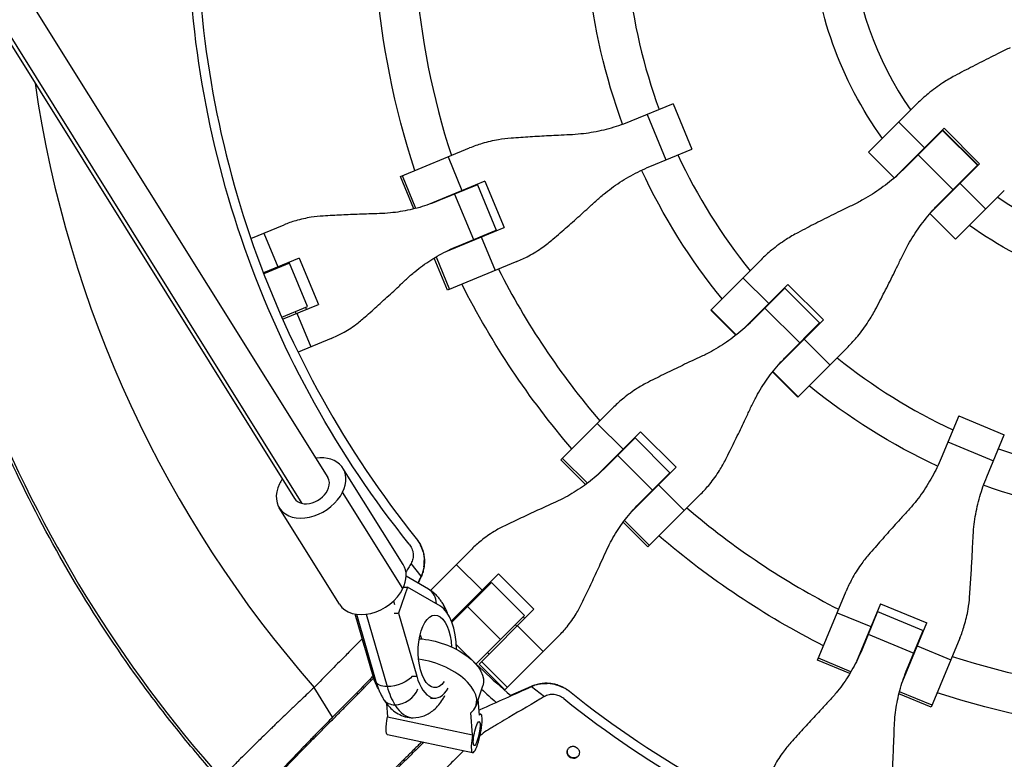
# Model space of a CAD drawing. Units: millimetres. Extents: x -1445 to 1445, y -2505 to 2495.
# Drawn here: x -477 to -77, y -343 to -43 of the extents above; entities that cross this region are included whole.
import ezdxf

# ---------------------------------------------------------------- set-up
doc = ezdxf.new("R2010")
doc.units = ezdxf.units.MM
doc.header["$LTSCALE"] = 20
doc.layers.add('2d', color=230, linetype='Continuous')

msp = doc.modelspace()

# ---------------------------------------------------------------- linework, layer by layer
at = {"layer": '2d'}
for p, q in [((-494.64, 0), (-351.78, -228.79)), ((-506.48, -11.25), (-365.35, -237.26)), ((-505.43, -10.04), (-362.28, -239.3)), ((-211.37, -76.71), (-228.52, -83.81)), ((-211.37, -76.71), (-203.7, -95.22)), ((-131.88, -96.5), (-112.05, -76.67)), ((-221.92, -81.08), (-214.25, -99.59)), ((-101.13, -86.7), (-120.8, -106.38)), ((-119.59, -84.21), (-109.11, -94.69)), ((-101.76, -87.6), (-116.84, -102.68)), ((-102.3, -88.13), (-102.43, -88)), ((-101.78, -87.35), (-87.35, -101.78)), ((-101.76, -87.6), (-87.6, -101.76)), ((-101.13, -86.7), (-86.7, -101.13)), ((-322.22, -106.39), (-294.09, -94.74)), ((-220.85, -102.32), (-203.7, -95.22)), ((-302.89, -98.38), (-297.22, -112.07)), ((-121.45, -106.94), (-131.88, -96.5)), ((-131.85, -96.47), (-121.42, -106.91)), ((-111.7, -97.53), (-97.53, -111.7)), ((-106.38, -120.8), (-86.7, -101.13)), ((-102.68, -116.84), (-87.6, -101.76)), ((-88, -102.43), (-88.13, -102.3)), ((-316.79, -119.51), (-322.22, -106.39)), ((-315.93, -119.29), (-321.41, -106.06)), ((-287.89, -108.21), (-311.44, -117.96)), ((-290.94, -109.67), (-306.62, -116.16)), ((-295.41, -111.52), (-295.48, -111.35)), ((-291.69, -109.78), (-291.62, -109.95)), ((-290.94, -109.67), (-283.27, -128.18)), ((-287.89, -108.21), (-280.09, -127.06)), ((-76.67, -112.05), (-96.5, -131.88)), ((-94.69, -109.11), (-84.21, -119.59)), ((-300.18, -113.5), (-292.52, -132.01)), ((-96.5, -131.88), (-106.94, -121.45)), ((-106.91, -121.42), (-96.47, -131.85)), ((-383.03, -131.58), (-369.58, -126.01)), ((-303.63, -136.81), (-280.09, -127.06)), ((-377.81, -129.42), (-372.14, -143.11)), ((-298.95, -134.67), (-283.27, -128.18)), ((-289.42, -130.92), (-283.75, -144.61)), ((-287.67, -130.2), (-287.74, -130.03)), ((-283.95, -128.46), (-283.88, -128.63)), ((-363.42, -139.49), (-377.96, -145.51)), ((-363.42, -139.49), (-355.61, -158.34)), ((-303.07, -152.62), (-308.51, -139.5)), ((-307.75, -139.04), (-302.27, -152.28)), ((-367.31, -141.64), (-377.78, -145.97)), ((-372.24, -143.68), (-372.43, -143.22)), ((-368.25, -141.49), (-368.06, -141.95)), ((-360.05, -159.2), (-367.31, -141.64)), ((-274.94, -140.96), (-303.07, -152.62)), ((-196.05, -160.67), (-175.59, -140.21)), ((-381.34, -146.92), (-381.34, -146.92)), ((-381.17, -147.37), (-381.17, -147.37)), ((-182.94, -147.56), (-172.47, -158.04)), ((-164.68, -150.26), (-182.92, -168.49)), ((-165.92, -151.76), (-179.05, -164.88)), ((-151.62, -166.05), (-166.05, -151.62)), ((-165.92, -151.76), (-151.76, -165.92)), ((-164.68, -150.26), (-150.26, -164.68)), ((-167.29, -153.12), (-167.41, -152.99)), ((-370.52, -163.53), (-360.05, -159.2)), ((-370.15, -164.36), (-355.61, -158.34)), ((-360.44, -160.34), (-360.79, -159.5)), ((-174, -159.83), (-159.83, -174)), ((-364.63, -162.08), (-364.98, -161.24)), ((-364.33, -161.95), (-358.66, -175.64)), ((-185.82, -170.89), (-196.05, -160.67)), ((-185.67, -170.78), (-195.91, -160.53)), ((-373.9, -164.93), (-373.9, -164.93)), ((-373.54, -165.76), (-373.53, -165.76)), ((-168.49, -182.92), (-150.26, -164.68)), ((-164.88, -179.05), (-151.76, -165.92)), ((-152.99, -167.41), (-153.12, -167.29)), ((-350.43, -172.23), (-363.88, -177.8)), ((-140.21, -175.59), (-160.67, -196.05)), ((-158.04, -172.47), (-147.56, -182.94)), ((-367.27, -179.21), (-367.27, -179.21)), ((-160.67, -196.05), (-170.89, -185.82)), ((-170.78, -185.67), (-160.53, -195.91)), ((-256.98, -221.6), (-235.45, -200.07)), ((-95.22, -203.7), (-102.32, -220.85)), ((-95.22, -203.7), (-76.71, -211.37)), ((-242.19, -206.81), (-231.71, -217.29)), ((-224.57, -210.15), (-242.59, -228.16)), ((-224.57, -210.15), (-210.15, -224.57)), ((-83.81, -228.52), (-76.71, -211.37)), ((-226.82, -212.66), (-238.83, -224.66)), ((-230.25, -216.08), (-230.37, -215.95)), ((-227.47, -213.05), (-227.34, -213.18)), ((-226.82, -212.66), (-212.66, -226.82)), ((-99.59, -214.25), (-81.08, -221.92)), ((-233.9, -219.73), (-219.73, -233.9)), ((-246.94, -231.64), (-256.98, -221.6)), ((-246.23, -231.11), (-256.36, -220.98)), ((-321.12, -264.19), (-345.63, -224.95)), ((-228.16, -242.59), (-210.15, -224.57)), ((-224.66, -238.83), (-212.66, -226.82)), ((-213.05, -227.47), (-213.18, -227.34)), ((-217.29, -231.71), (-206.81, -242.19)), ((-215.95, -230.37), (-216.08, -230.25)), ((-321.25, -273.97), (-345.75, -234.73)), ((-200.07, -235.45), (-221.6, -256.98)), ((-346.99, -280.35), (-371.5, -241.1)), ((-221.6, -256.98), (-231.64, -246.94)), ((-231.11, -246.23), (-220.98, -256.36)), ((-310.05, -274.67), (-293.23, -257.85)), ((-313.82, -268.95), (-317.91, -263.7)), ((-299.53, -264.15), (-289.05, -274.62)), ((-282.37, -267.95), (-301.53, -287.11)), ((-282.37, -267.95), (-267.95, -282.37)), ((-310.78, -274.22), (-319.9, -268.94)), ((-313.75, -269.04), (-314.97, -271.8)), ((-301.34, -287.6), (-285.14, -271.42)), ((-285.72, -272), (-286.07, -271.65)), ((-271.72, -284.86), (-285.14, -271.42)), ((-319.36, -273.36), (-323, -284.01)), ((-320.96, -273.36), (-319.36, -273.36)), ((-305.92, -281.14), (-319.36, -273.36)), ((-288.92, -275.19), (-289.27, -274.84)), ((-152.62, -303.07), (-140.96, -274.94)), ((-325, -278.95), (-324.59, -280.39)), ((-127.06, -280.09), (-136.81, -303.63)), ((-127.06, -280.09), (-108.21, -287.89)), ((-324.77, -284.01), (-323, -284.01)), ((-323, -284.01), (-315.63, -309.57)), ((-281.52, -294.65), (-294.95, -281.21)), ((-290.26, -304.69), (-267.95, -282.37)), ((-144.61, -283.75), (-130.92, -289.42)), ((-128.18, -283.27), (-134.67, -298.95)), ((-128.46, -283.95), (-128.63, -283.88)), ((-128.18, -283.27), (-109.67, -290.94)), ((-333.37, -309.57), (-340.65, -284.32)), ((-340.08, -284.41), (-332.18, -311.79)), ((-336.12, -284.38), (-327.63, -313.81)), ((-300.24, -286.5), (-300.58, -286.16)), ((-271.72, -284.86), (-291.47, -304.59)), ((-271.65, -286.07), (-272.28, -285.43)), ((-130.03, -287.74), (-130.2, -287.67)), ((-117.96, -311.44), (-108.21, -287.89)), ((-274.85, -289.28), (-275.49, -288.63)), ((-274.62, -289.05), (-264.15, -299.53)), ((-116.16, -306.62), (-109.67, -290.94)), ((-109.78, -291.69), (-109.95, -291.62)), ((-335.94, -300.63), (-337.86, -294.42)), ((-257.85, -293.23), (-279.79, -315.17)), ((-132.01, -292.52), (-113.5, -300.18)), ((-111.35, -295.48), (-111.52, -295.41)), ((-94.74, -294.09), (-106.39, -322.22)), ((-286.17, -300.59), (-286.81, -299.94)), ((-112.07, -297.22), (-98.38, -302.89)), ((-289.24, -303.66), (-278.76, -314.14)), ((-139.5, -308.51), (-152.62, -303.07)), ((-139.04, -307.75), (-152.28, -302.27)), ((-279.79, -315.17), (-290.26, -304.69)), ((-334.14, -311.36), (-336.8, -314.1)), ((-333.83, -311.05), (-336.38, -313.67)), ((-334.14, -311.36), (-334.71, -310.97)), ((-333.37, -309.57), (-332.82, -309.57)), ((-317.4, -309.57), (-315.63, -309.57)), ((-349.86, -326.31), (-357.3, -314.13)), ((-291.5, -321.6), (-288.76, -313.56)), ((-269.04, -313.75), (-277.41, -317.45)), ((-268.95, -313.82), (-263.7, -317.91)), ((-106.06, -321.41), (-119.29, -315.93)), ((-309.96, -318.5), (-308.19, -318.5)), ((-290.12, -325.38), (-290.64, -319.07)), ((-106.39, -322.22), (-119.51, -316.79)), ((-327.89, -320.7), (-327.45, -326.1)), ((-271.53, -322.49), (-271.53, -322.49)), ((-327.45, -326.1), (-292.87, -333.42)), ((-292.87, -333.42), (-293.59, -324.52)), ((-289.56, -325.07), (-290.16, -324.94)), ((-277.01, -325.71), (-277.01, -325.71)), ((-292.87, -340.72), (-327.45, -333.4)), ((-313.62, -336.33), (-313.67, -336.38)), ((-362.01, -339.5), (-369.83, -347.54)), ((-314.1, -336.8), (-313.61, -336.33)), ((-254.07, -339.21), (-254.18, -339.42)), ((-249.73, -341.71), (-249.86, -341.92))]:
    msp.add_line(p, q, dxfattribs=at)
at = {"layer": '2d', "extrusion": (0, 0, -1)}
for radius, start, end in [(155.5, 324.2582, 356.3064), (333, 341.8085, 355.6915), (247, 339.8439, 354.1868), (247, 320.8132, 335.1561), (155.5, 318.6936, 318.761), (333, 339.2549, 339.2553), (155.5, 311.239, 311.3064), (155.5, 273.6936, 305.7418), (333, 335.7447, 335.7451), (333, 319.3085, 333.1915), (247, 317.3439, 317.3667), (247, 312.6333, 312.6561), (247, 294.8439, 309.1868), (333, 316.7549, 316.7553), (247, 275.8132, 290.1561), (333, 313.2447, 313.2451), (333, 296.8085, 310.6915), (333, 294.2549, 294.2553), (333, 290.7447, 290.7451), (333, 274.3085, 288.1915)]:
    msp.add_arc((0, 0), radius, start, end, dxfattribs=at)
at = {"layer": '2d'}
for radius, start, end in [(139.5, 184.1179, 214.6689), (528.52, 181.6532, 221.6469), (317, 184.5265, 197.9735), (231, 186.2174, 200.0146), (475.75, 188.2607, 221.3207), (139.5, 220.8069, 220.8821), (231, 204.9854, 218.7826), (139.5, 229.1179, 229.1931), (317, 200.6561, 200.6891), (139.5, 235.3311, 265.8821), (317, 204.3109, 204.3439), (317, 207.0265, 220.4735), (231, 222.4692, 222.5146), (231, 227.4854, 227.5308), (231, 231.2174, 245.0146), (317, 223.1561, 223.1891), (231, 249.9854, 263.7826), (317, 226.8109, 226.8439), (317, 229.5265, 242.9735), (317, 245.6561, 245.6891), (421.58, 224.7288, 228.8554), (317, 249.3109, 249.3439), (317, 252.0265, 265.4735), (427.57, 227.4355, 228.4807)]:
    msp.add_arc((0, 0), radius, start, end, dxfattribs=at)
for centre, major_axis, ratio, start_param, end_param in [((-358.56, -233.03), (12.94, 8.08), 0.713183, -0.858641, 1.018563), ((-358.56, -233.03), (12.94, 8.08), 0.713183, 2.282952, 5.424545), ((-358.56, -233.03), (12.94, 8.08), 0.713183, 2.12303, 2.282952), ((-358.56, -233.03), (6.79, 4.24), 0.713183, -0.719126, 0), ((-358.56, -233.03), (6.79, 4.24), 0.713183, 3.141593, 5.564059), ((-334.06, -272.27), (12.94, 8.08), 0.713183, -0.858641, 0), ((-334.06, -272.27), (12.94, 8.08), 0.713183, 3.141593, 5.424545), ((-314.79, -281.14), (4.01, 6.92), 0.856926, -0.98173, 0), ((-308.19, -299.5), (0, 19), 0.461753, -1.530005, -0.261156), ((-311.38, -314.82), (-19.87, 6.79), 0.527403, 2.826011, 5.063617), ((-308.19, -299.5), (0, 19), 0.461753, 2.129293, 3.809344), ((-317.06, -299.5), (0, 27), 0.461753, 2.12927, 2.504841), ((-322.27, -314.78), (6.79, 4.24), 0.713183, 3.993263, 5.564059), ((-322.27, -314.78), (6.79, 4.24), 0.713183, 3.141593, 3.993263), ((-317.06, -299.5), (0, 27), 0.461753, 2.504841, 3.141593), ((-291.21, -332.89), (1.66, 7.83), 0.189983, 1.67883, 6.611752)]:
    msp.add_ellipse(centre, major_axis=major_axis, ratio=ratio, start_param=start_param, end_param=end_param, dxfattribs=at)
at = {"layer": '2d', "extrusion": (0, 0, -1)}
for centre, major_axis, ratio, start_param, end_param in [((-311.84, -284.22), (6.79, 4.24), 0.713183, 0, 0.423209), ((-308.19, -299.5), (0, 14.77), 0.461753, 2.55281, 7.734735), ((-308.63, -306.77), (-19.87, 6.79), 0.527403, 1.093495, 3.141593), ((-317.06, -299.5), (0, 9), 0.461753, 0.734535, 0.971618), ((-325.93, -299.5), (0, 19), 0.461753, 3.788303, 4.153892), ((-324.5, -309.57), (7.69, 2.22), 0.470019, 2.121328, 3.141593), ((-324.5, -309.57), (7.69, 2.22), 0.470019, 0.550686, 2.121328), ((-325.79, -325.57), (1.66, 7.83), 0.189983, 3.141593, 4.604356), ((-291.21, -332.89), (1.04, 4.89), 0.189983, 3.708691, 6.850283), ((-291.21, -332.89), (1.04, 4.89), 0.189983, 0.567098, 3.708691)]:
    msp.add_ellipse(centre, major_axis=major_axis, ratio=ratio, start_param=start_param, end_param=end_param, dxfattribs=at)
at = {"layer": '2d'}
for points, knots in [([(-318.68, -255.83), (-333.1, -237.86), (-346, -218.68), (-368.38, -178.41), (-377.87, -157.33), (-393.16, -113.86), (-398.96, -91.49), (-406.71, -46.07), (-408.66, -23.04), (-408.66, 0)], [0, 0, 0, 0, 0.25, 0.25, 0.5, 0.5, 0.75, 0.75, 1, 1, 1, 1]), ([(-405, 0), (-405, -22.83), (-403.07, -45.66), (-395.38, -90.67), (-389.63, -112.84), (-374.48, -155.92), (-365.08, -176.81), (-342.9, -216.72), (-330.12, -235.73), (-315.83, -253.53)], [0, 0, 0, 0, 0.25, 0.25, 0.5, 0.5, 0.75, 0.75, 1, 1, 1, 1]), ([(-398.81, -348.26), (-404.06, -342.25), (-409.17, -336.13), (-416.62, -326.77), (-419.07, -323.63), (-423.9, -317.28), (-426.28, -314.07), (-437.97, -297.95), (-446.67, -284.72), (-462.84, -257.62), (-470.29, -243.74), (-483.95, -215.35), (-490.16, -200.83), (-498.51, -178.56), (-501.14, -171.06), (-506.07, -155.88), (-508.35, -148.26), (-514.67, -125.32), (-518.17, -109.92), (-523.8, -78.89), (-525.91, -63.27), (-528.3, -36.82), (-528.94, -26.06), (-529.25, -15.25)], [0, 0, 0, 0, 0.0239179, 0.0239179, 0.0358769, 0.0358769, 0.0478359, 0.0478359, 0.0956717, 0.0956717, 0.1435076, 0.1435076, 0.1913434, 0.1913434, 0.2152613, 0.2152613, 0.2391793, 0.2391793, 0.2870151, 0.2870151, 0.334851, 0.334851, 0.3674163, 0.3674163, 0.3674163, 0.3674163]), ([(-74.33, -53.96), (-75.73, -54.64), (-77.15, -55.33), (-80.99, -57.23), (-83.43, -58.45), (-88.29, -60.92), (-90.71, -62.17), (-94.34, -64.07), (-95.59, -64.74), (-96.81, -65.39)], [2.966856, 2.966856, 2.966856, 2.966856, 7.467226, 7.467226, 14.934453, 14.934453, 22.401679, 22.401679, 26.438499, 26.438499, 26.438499, 26.438499]), ([(-96.81, -65.39), (-98.46, -66.27), (-100.07, -67.22), (-103.73, -69.6), (-105.74, -71.08), (-109.18, -73.93), (-110.65, -75.27), (-112.05, -76.67)], [196.919636, 196.919636, 196.919636, 196.919636, 202.323387, 202.323387, 209.573326, 209.573326, 215.40364, 215.40364, 215.40364, 215.40364]), ([(-228.52, -83.81), (-229.84, -84.36), (-231.18, -84.87), (-235.17, -86.27), (-237.86, -87.05), (-243.31, -88.29), (-246.06, -88.75), (-250.36, -89.21), (-251.91, -89.33), (-253.45, -89.39)], [12.256019, 12.256019, 12.256019, 12.256019, 16.503551, 16.503551, 24.755326, 24.755326, 33.007102, 33.007102, 37.621588, 37.621588, 37.621588, 37.621588]), ([(-277.21, -90.78), (-278.95, -90.9), (-280.66, -91.11), (-284.62, -91.77), (-286.85, -92.29), (-290.75, -93.45), (-292.44, -94.06), (-294.09, -94.74)], [196.919636, 196.919636, 196.919636, 196.919636, 202.323387, 202.323387, 209.573326, 209.573326, 215.40364, 215.40364, 215.40364, 215.40364]), ([(-253.45, -89.39), (-254.94, -89.46), (-256.45, -89.52), (-260.52, -89.72), (-263.1, -89.86), (-268.24, -90.16), (-270.79, -90.32), (-274.61, -90.58), (-275.93, -90.68), (-277.21, -90.78)], [2.966856, 2.966856, 2.966856, 2.966856, 7.467226, 7.467226, 14.934453, 14.934453, 22.401679, 22.401679, 26.438499, 26.438499, 26.438499, 26.438499]), ([(-242.43, -116.01), (-241.29, -114.96), (-240.12, -113.95), (-236.75, -111.24), (-234.47, -109.62), (-229.75, -106.64), (-227.29, -105.29), (-223.49, -103.46), (-222.17, -102.87), (-220.85, -102.32)], [225.767218, 225.767218, 225.767218, 225.767218, 230.381704, 230.381704, 238.633479, 238.633479, 246.885254, 246.885254, 251.132786, 251.132786, 251.132786, 251.132786]), ([(-116.84, -102.68), (-117.88, -103.71), (-118.95, -104.72), (-122.17, -107.61), (-124.42, -109.42), (-129.1, -112.77), (-131.53, -114.32), (-135.44, -116.51), (-136.87, -117.25), (-138.32, -117.95)], [12.256019, 12.256019, 12.256019, 12.256019, 16.503551, 16.503551, 24.755326, 24.755326, 33.007102, 33.007102, 37.621588, 37.621588, 37.621588, 37.621588]), ([(-260.21, -131.83), (-259.23, -130.99), (-258.23, -130.13), (-255.34, -127.61), (-253.42, -125.92), (-249.58, -122.5), (-247.66, -120.77), (-244.64, -118.03), (-243.52, -117.01), (-242.43, -116.01)], [3.430406, 3.430406, 3.430406, 3.430406, 7.467226, 7.467226, 14.934453, 14.934453, 22.401679, 22.401679, 26.90205, 26.90205, 26.90205, 26.90205]), ([(-306.62, -116.16), (-307.91, -116.7), (-309.21, -117.19), (-313.09, -118.54), (-315.7, -119.29), (-320.97, -120.46), (-323.64, -120.88), (-327.8, -121.29), (-329.29, -121.38), (-330.78, -121.43)], [12.256019, 12.256019, 12.256019, 12.256019, 16.503551, 16.503551, 24.755326, 24.755326, 33.007102, 33.007102, 37.621588, 37.621588, 37.621588, 37.621588]), ([(-138.32, -117.95), (-139.71, -118.62), (-141.13, -119.31), (-144.94, -121.17), (-147.36, -122.38), (-152.18, -124.81), (-154.58, -126.03), (-158.16, -127.9), (-159.4, -128.55), (-160.61, -129.19)], [2.966856, 2.966856, 2.966856, 2.966856, 7.467226, 7.467226, 14.934453, 14.934453, 22.401679, 22.401679, 26.438499, 26.438499, 26.438499, 26.438499]), ([(-117.95, -138.32), (-117.25, -136.87), (-116.51, -135.44), (-114.32, -131.53), (-112.77, -129.1), (-109.42, -124.42), (-107.61, -122.17), (-104.72, -118.95), (-103.71, -117.88), (-102.68, -116.84)], [225.767218, 225.767218, 225.767218, 225.767218, 230.381704, 230.381704, 238.633479, 238.633479, 246.885254, 246.885254, 251.132786, 251.132786, 251.132786, 251.132786]), ([(-353.6, -122.42), (-355.25, -122.51), (-356.89, -122.69), (-360.65, -123.27), (-362.76, -123.73), (-366.44, -124.81), (-368.04, -125.37), (-369.58, -126.01)], [196.919636, 196.919636, 196.919636, 196.919636, 202.323387, 202.323387, 209.573326, 209.573326, 215.40364, 215.40364, 215.40364, 215.40364]), ([(-330.78, -121.43), (-332.21, -121.47), (-333.67, -121.51), (-337.6, -121.65), (-340.08, -121.74), (-345.02, -121.96), (-347.46, -122.08), (-351.11, -122.27), (-352.37, -122.34), (-353.6, -122.42)], [2.966856, 2.966856, 2.966856, 2.966856, 7.467226, 7.467226, 14.934453, 14.934453, 22.401679, 22.401679, 26.438499, 26.438499, 26.438499, 26.438499]), ([(-274.94, -140.96), (-273.3, -140.28), (-271.67, -139.51), (-268.09, -137.58), (-266.15, -136.37), (-262.88, -134.03), (-261.52, -132.97), (-260.21, -131.83)], [15.919502, 15.919502, 15.919502, 15.919502, 21.749816, 21.749816, 28.999755, 28.999755, 34.403507, 34.403507, 34.403507, 34.403507]), ([(-160.61, -129.19), (-162.24, -130.04), (-163.83, -130.97), (-167.43, -133.3), (-169.41, -134.74), (-172.79, -137.54), (-174.23, -138.85), (-175.59, -140.21)], [196.919636, 196.919636, 196.919636, 196.919636, 202.323387, 202.323387, 209.573326, 209.573326, 215.40364, 215.40364, 215.40364, 215.40364]), ([(-319.76, -148.04), (-318.67, -147.01), (-317.55, -146.02), (-314.32, -143.37), (-312.14, -141.79), (-307.58, -138.88), (-305.21, -137.56), (-301.51, -135.78), (-300.24, -135.21), (-298.95, -134.67)], [225.767218, 225.767218, 225.767218, 225.767218, 230.381704, 230.381704, 238.633479, 238.633479, 246.885254, 246.885254, 251.132786, 251.132786, 251.132786, 251.132786]), ([(-129.19, -160.61), (-128.55, -159.4), (-127.9, -158.16), (-126.03, -154.58), (-124.81, -152.18), (-122.38, -147.36), (-121.17, -144.94), (-119.31, -141.13), (-118.62, -139.71), (-117.95, -138.32)], [3.430406, 3.430406, 3.430406, 3.430406, 7.467226, 7.467226, 14.934453, 14.934453, 22.401679, 22.401679, 26.90205, 26.90205, 26.90205, 26.90205]), ([(-336.59, -163.47), (-335.67, -162.65), (-334.73, -161.81), (-332.01, -159.37), (-330.2, -157.73), (-326.56, -154.39), (-324.73, -152.7), (-321.87, -150.02), (-320.8, -149.02), (-319.76, -148.04)], [3.430406, 3.430406, 3.430406, 3.430406, 7.467226, 7.467226, 14.934453, 14.934453, 22.401679, 22.401679, 26.90205, 26.90205, 26.90205, 26.90205]), ([(-350.43, -172.23), (-348.89, -171.59), (-347.36, -170.86), (-344, -169.02), (-342.18, -167.86), (-339.11, -165.61), (-337.83, -164.57), (-336.59, -163.47)], [15.919502, 15.919502, 15.919502, 15.919502, 21.749816, 21.749816, 28.999755, 28.999755, 34.403507, 34.403507, 34.403507, 34.403507]), ([(-140.21, -175.59), (-138.85, -174.23), (-137.54, -172.79), (-134.74, -169.41), (-133.3, -167.43), (-130.97, -163.83), (-130.04, -162.24), (-129.19, -160.61)], [15.919502, 15.919502, 15.919502, 15.919502, 21.749816, 21.749816, 28.999755, 28.999755, 34.403507, 34.403507, 34.403507, 34.403507]), ([(-179.05, -164.88), (-180.06, -165.9), (-181.11, -166.88), (-184.26, -169.7), (-186.45, -171.45), (-191, -174.68), (-193.37, -176.16), (-197.16, -178.23), (-198.55, -178.93), (-199.95, -179.58)], [12.256019, 12.256019, 12.256019, 12.256019, 16.503551, 16.503551, 24.755326, 24.755326, 33.007102, 33.007102, 37.621588, 37.621588, 37.621588, 37.621588]), ([(-199.95, -179.58), (-201.3, -180.21), (-202.67, -180.85), (-206.35, -182.59), (-208.69, -183.7), (-213.32, -185.95), (-215.61, -187.07), (-219.04, -188.78), (-220.22, -189.37), (-221.37, -189.95)], [2.966856, 2.966856, 2.966856, 2.966856, 7.467226, 7.467226, 14.934453, 14.934453, 22.401679, 22.401679, 26.438499, 26.438499, 26.438499, 26.438499]), ([(-179.58, -199.95), (-178.93, -198.55), (-178.23, -197.16), (-176.16, -193.37), (-174.68, -191), (-171.45, -186.45), (-169.7, -184.26), (-166.88, -181.11), (-165.9, -180.06), (-164.88, -179.05)], [225.767218, 225.767218, 225.767218, 225.767218, 230.381704, 230.381704, 238.633479, 238.633479, 246.885254, 246.885254, 251.132786, 251.132786, 251.132786, 251.132786]), ([(-221.37, -189.95), (-222.93, -190.73), (-224.43, -191.58), (-227.84, -193.71), (-229.7, -195.04), (-232.85, -197.6), (-234.19, -198.81), (-235.45, -200.07)], [196.919636, 196.919636, 196.919636, 196.919636, 202.323387, 202.323387, 209.573326, 209.573326, 215.40364, 215.40364, 215.40364, 215.40364]), ([(-189.95, -221.37), (-189.37, -220.22), (-188.78, -219.04), (-187.07, -215.61), (-185.95, -213.32), (-183.7, -208.69), (-182.59, -206.35), (-180.85, -202.67), (-180.21, -201.3), (-179.58, -199.95)], [3.430406, 3.430406, 3.430406, 3.430406, 7.467226, 7.467226, 14.934453, 14.934453, 22.401679, 22.401679, 26.90205, 26.90205, 26.90205, 26.90205]), ([(-200.07, -235.45), (-198.81, -234.19), (-197.6, -232.85), (-195.04, -229.7), (-193.71, -227.84), (-191.58, -224.43), (-190.73, -222.93), (-189.95, -221.37)], [15.919502, 15.919502, 15.919502, 15.919502, 21.749816, 21.749816, 28.999755, 28.999755, 34.403507, 34.403507, 34.403507, 34.403507]), ([(-102.32, -220.85), (-102.87, -222.17), (-103.46, -223.49), (-105.29, -227.29), (-106.64, -229.75), (-109.62, -234.47), (-111.24, -236.75), (-113.95, -240.12), (-114.96, -241.29), (-116.01, -242.43)], [12.256019, 12.256019, 12.256019, 12.256019, 16.503551, 16.503551, 24.755326, 24.755326, 33.007102, 33.007102, 37.621588, 37.621588, 37.621588, 37.621588]), ([(-238.83, -224.66), (-239.81, -225.64), (-240.83, -226.6), (-243.89, -229.33), (-246.02, -231.02), (-250.44, -234.12), (-252.74, -235.53), (-256.43, -237.5), (-257.77, -238.16), (-259.13, -238.77)], [12.256019, 12.256019, 12.256019, 12.256019, 16.503551, 16.503551, 24.755326, 24.755326, 33.007102, 33.007102, 37.621588, 37.621588, 37.621588, 37.621588]), ([(-89.39, -253.45), (-89.33, -251.91), (-89.21, -250.36), (-88.75, -246.06), (-88.29, -243.31), (-87.05, -237.86), (-86.27, -235.17), (-84.87, -231.18), (-84.36, -229.84), (-83.81, -228.52)], [225.767218, 225.767218, 225.767218, 225.767218, 230.381704, 230.381704, 238.633479, 238.633479, 246.885254, 246.885254, 251.132786, 251.132786, 251.132786, 251.132786]), ([(-259.13, -238.77), (-260.44, -239.35), (-261.77, -239.95), (-265.35, -241.58), (-267.61, -242.62), (-272.08, -244.71), (-274.3, -245.75), (-277.59, -247.33), (-278.73, -247.88), (-279.84, -248.41)], [2.966856, 2.966856, 2.966856, 2.966856, 7.467226, 7.467226, 14.934453, 14.934453, 22.401679, 22.401679, 26.438499, 26.438499, 26.438499, 26.438499]), ([(-238.77, -259.13), (-238.16, -257.77), (-237.5, -256.43), (-235.53, -252.74), (-234.12, -250.44), (-231.02, -246.02), (-229.33, -243.89), (-226.6, -240.83), (-225.64, -239.81), (-224.66, -238.83)], [225.767218, 225.767218, 225.767218, 225.767218, 230.381704, 230.381704, 238.633479, 238.633479, 246.885254, 246.885254, 251.132786, 251.132786, 251.132786, 251.132786]), ([(-116.01, -242.43), (-117.01, -243.52), (-118.03, -244.64), (-120.77, -247.66), (-122.5, -249.58), (-125.92, -253.42), (-127.61, -255.34), (-130.13, -258.23), (-130.99, -259.23), (-131.83, -260.21)], [2.966856, 2.966856, 2.966856, 2.966856, 7.467226, 7.467226, 14.934453, 14.934453, 22.401679, 22.401679, 26.438499, 26.438499, 26.438499, 26.438499]), ([(-279.84, -248.41), (-281.33, -249.14), (-282.77, -249.92), (-286.03, -251.9), (-287.8, -253.14), (-290.79, -255.54), (-292.05, -256.67), (-293.23, -257.85)], [196.919636, 196.919636, 196.919636, 196.919636, 202.323387, 202.323387, 209.573326, 209.573326, 215.40364, 215.40364, 215.40364, 215.40364]), ([(-318.68, -255.83), (-318.24, -256.38), (-317.87, -256.99), (-317.32, -258.33), (-317.14, -259.02), (-317.04, -260.07), (-317.03, -260.43), (-317.07, -261.13), (-317.11, -261.48), (-317.33, -262.49), (-317.57, -263.12), (-317.91, -263.7)], [0.276368846, 0.276368846, 0.276368846, 0.276368846, 0.278497559, 0.278497559, 0.280626273, 0.280626273, 0.281690629, 0.281690629, 0.282754986, 0.282754986, 0.284883699, 0.284883699, 0.284883699, 0.284883699]), ([(-315.73, -253.65), (-314.89, -254.71), (-314.21, -255.85), (-313.42, -257.71), (-313.19, -258.36), (-312.83, -259.68), (-312.7, -260.34), (-312.52, -261.69), (-312.47, -262.38), (-312.48, -263.75), (-312.53, -264.43), (-312.73, -265.78), (-312.87, -266.44), (-313.24, -267.75), (-313.48, -268.41), (-313.75, -269.04)], [0.00008724, 0.00008724, 0.00008724, 0.00008724, 0.00407409, 0.00407409, 0.00611113, 0.00611113, 0.00814818, 0.00814818, 0.01018522, 0.01018522, 0.01222227, 0.01222227, 0.01425931, 0.01425931, 0.01629635, 0.01629635, 0.01629635, 0.01629635]), ([(-90.78, -277.21), (-90.68, -275.93), (-90.58, -274.61), (-90.32, -270.79), (-90.16, -268.24), (-89.86, -263.1), (-89.72, -260.52), (-89.52, -256.45), (-89.46, -254.94), (-89.39, -253.45)], [3.430406, 3.430406, 3.430406, 3.430406, 7.467226, 7.467226, 14.934453, 14.934453, 22.401679, 22.401679, 26.90205, 26.90205, 26.90205, 26.90205]), ([(-313.05, -258.98), (-313.2, -258.43), (-313.37, -257.95), (-313.69, -257.1), (-313.85, -256.74), (-314.01, -256.42)], [0, 0, 0, 0, 0.5, 0.5, 1, 1, 1, 1]), ([(-248.41, -279.84), (-247.88, -278.73), (-247.33, -277.59), (-245.75, -274.3), (-244.71, -272.08), (-242.62, -267.61), (-241.58, -265.35), (-239.95, -261.77), (-239.35, -260.44), (-238.77, -259.13)], [3.430406, 3.430406, 3.430406, 3.430406, 7.467226, 7.467226, 14.934453, 14.934453, 22.401679, 22.401679, 26.90205, 26.90205, 26.90205, 26.90205]), ([(-131.83, -260.21), (-132.97, -261.52), (-134.03, -262.88), (-136.37, -266.15), (-137.58, -268.09), (-139.51, -271.67), (-140.28, -273.3), (-140.96, -274.94)], [196.919636, 196.919636, 196.919636, 196.919636, 202.323387, 202.323387, 209.573326, 209.573326, 215.40364, 215.40364, 215.40364, 215.40364]), ([(-317.91, -263.7), (-318.26, -264.3), (-318.61, -264.9), (-318.96, -265.5), (-319.31, -266.09), (-319.65, -266.68), (-320, -267.28)], [0, 0, 0, 0, 0.002238372, 0.002238372, 0.002238372, 0.004453214, 0.004453214, 0.004453214, 0.004453214]), ([(-305.05, -279.99), (-305.33, -279.54), (-305.62, -279.11), (-306.24, -278.26), (-306.57, -277.85), (-307.28, -277.04), (-307.65, -276.65), (-308.45, -275.89), (-308.88, -275.53), (-309.79, -274.84), (-310.27, -274.52), (-310.78, -274.22)], [4.712389, 4.712389, 4.712389, 4.712389, 4.7875034, 4.7875034, 4.8626177, 4.8626177, 4.9377321, 4.9377321, 5.0128465, 5.0128465, 5.0879609, 5.0879609, 5.0879609, 5.0879609]), ([(-257.85, -293.23), (-256.67, -292.05), (-255.54, -290.79), (-253.14, -287.8), (-251.9, -286.03), (-249.92, -282.77), (-249.14, -281.33), (-248.41, -279.84)], [15.919502, 15.919502, 15.919502, 15.919502, 21.749816, 21.749816, 28.999755, 28.999755, 34.403507, 34.403507, 34.403507, 34.403507]), ([(-94.74, -294.09), (-94.06, -292.44), (-93.45, -290.75), (-92.29, -286.85), (-91.77, -284.62), (-91.11, -280.66), (-90.9, -278.95), (-90.78, -277.21)], [15.919502, 15.919502, 15.919502, 15.919502, 21.749816, 21.749816, 28.999755, 28.999755, 34.403507, 34.403507, 34.403507, 34.403507]), ([(-337.86, -294.42), (-339.47, -296.05), (-341.08, -297.68), (-342.69, -299.32), (-343.33, -299.97), (-343.97, -300.62), (-344.61, -301.27), (-346.73, -303.41), (-348.84, -305.55), (-350.96, -307.7), (-353.07, -309.84), (-355.19, -311.98), (-357.3, -314.13)], [0, 0, 0, 0, 0.00746347, 0.00746347, 0.00746347, 0.01043518, 0.01043518, 0.01043518, 0.02023901, 0.02023901, 0.02023901, 0.03004285, 0.03004285, 0.03004285, 0.03004285]), ([(-134.67, -298.95), (-135.21, -300.24), (-135.78, -301.51), (-137.56, -305.21), (-138.88, -307.58), (-141.79, -312.14), (-143.37, -314.32), (-146.02, -317.55), (-147.01, -318.67), (-148.04, -319.76)], [12.256019, 12.256019, 12.256019, 12.256019, 16.503551, 16.503551, 24.755326, 24.755326, 33.007102, 33.007102, 37.621588, 37.621588, 37.621588, 37.621588]), ([(-121.43, -330.78), (-121.38, -329.29), (-121.29, -327.8), (-120.88, -323.64), (-120.46, -320.97), (-119.29, -315.7), (-118.54, -313.09), (-117.19, -309.21), (-116.7, -307.91), (-116.16, -306.62)], [225.767218, 225.767218, 225.767218, 225.767218, 230.381704, 230.381704, 238.633479, 238.633479, 246.885254, 246.885254, 251.132786, 251.132786, 251.132786, 251.132786]), ([(-332.18, -311.79), (-332.03, -312.3), (-331.87, -312.81), (-331.53, -313.82), (-331.35, -314.32), (-330.96, -315.3), (-330.75, -315.78), (-330.32, -316.73), (-330.09, -317.2), (-329.59, -318.12), (-329.33, -318.57), (-329.06, -319.01)], [1.1952244, 1.1952244, 1.1952244, 1.1952244, 1.2703388, 1.2703388, 1.3454532, 1.3454532, 1.4205676, 1.4205676, 1.4956819, 1.4956819, 1.5707963, 1.5707963, 1.5707963, 1.5707963]), ([(-357.3, -314.13), (-357.73, -314.53), (-358.16, -314.92), (-359.01, -315.74), (-359.44, -316.15), (-360.73, -317.38), (-361.61, -318.21), (-363.37, -319.9), (-364.27, -320.75), (-365.62, -322.05), (-366.08, -322.48), (-366.99, -323.35), (-367.44, -323.79), (-369.7, -325.96), (-371.48, -327.68), (-373.69, -329.82), (-374.13, -330.24), (-375, -331.09), (-375.44, -331.52), (-376.74, -332.78), (-377.58, -333.61), (-378.41, -334.41)], [0, 0, 0, 0, 0.00186871, 0.00186871, 0.00373742, 0.00373742, 0.00747484, 0.00747484, 0.01121226, 0.01121226, 0.01308097, 0.01308097, 0.01494968, 0.01494968, 0.02242452, 0.02242452, 0.02429323, 0.02429323, 0.02616194, 0.02616194, 0.02989936, 0.02989936, 0.02989936, 0.02989936]), ([(-290.29, -323.38), (-290.14, -323.31), (-289.99, -323.25), (-289.84, -323.18), (-282.88, -320.06), (-275.91, -316.94), (-268.95, -313.82)], [0.01395267, 0.01395267, 0.01395267, 0.01395267, 0.01446212, 0.01446212, 0.01446212, 0.03844918, 0.03844918, 0.03844918, 0.03844918]), ([(-253.67, -315.71), (-254.72, -314.88), (-255.86, -314.21), (-257.71, -313.42), (-258.36, -313.19), (-259.68, -312.83), (-260.34, -312.7), (-261.69, -312.52), (-262.38, -312.47), (-263.75, -312.48), (-264.43, -312.53), (-265.78, -312.73), (-266.44, -312.87), (-267.75, -313.24), (-268.41, -313.48), (-269.04, -313.75)], [0.00010888, 0.00010888, 0.00010888, 0.00010888, 0.00407409, 0.00407409, 0.00611113, 0.00611113, 0.00814818, 0.00814818, 0.01018522, 0.01018522, 0.01222227, 0.01222227, 0.01425931, 0.01425931, 0.01629635, 0.01629635, 0.01629635, 0.01629635]), ([(-265.11, -312.7), (-265.23, -312.72), (-265.38, -312.74), (-265.62, -312.79), (-265.71, -312.8), (-265.85, -312.83), (-265.92, -312.85), (-266.01, -312.86), (-266.05, -312.87), (-266.07, -312.88), (-266.08, -312.88), (-266.33, -312.94), (-266.53, -312.99), (-266.77, -313.05), (-266.84, -313.07), (-266.94, -313.1), (-266.98, -313.11), (-267.02, -313.12), (-267.04, -313.13), (-267.05, -313.13), (-267.06, -313.13), (-267.06, -313.13), (-267.06, -313.13), (-267.71, -313.32), (-268.34, -313.55), (-268.95, -313.82)], [0, 0, 0, 0, 0.125, 0.125, 0.1875, 0.1875, 0.21875, 0.234375, 0.242187, 0.242187, 0.25, 0.25, 0.375, 0.375, 0.4375, 0.4375, 0.46875, 0.484375, 0.492187, 0.496094, 0.498047, 0.498047, 0.5, 0.5, 1, 1, 1, 1]), ([(-258.98, -313.05), (-259.25, -312.98), (-259.53, -312.91), (-259.97, -312.82), (-260.13, -312.79), (-260.36, -312.75), (-260.48, -312.73), (-260.62, -312.71), (-260.69, -312.69), (-260.72, -312.69), (-260.75, -312.69), (-260.76, -312.69), (-260.9, -312.66), (-261.05, -312.65), (-261.27, -312.62), (-261.39, -312.61), (-261.53, -312.59), (-261.6, -312.59), (-261.63, -312.59), (-261.65, -312.58), (-261.66, -312.58), (-262.06, -312.55), (-262.36, -312.54), (-262.58, -312.54)], [0, 0, 0, 0, 0.25, 0.25, 0.375, 0.375, 0.4375, 0.46875, 0.484375, 0.492187, 0.492187, 0.5, 0.5, 0.625, 0.625, 0.6875, 0.71875, 0.734375, 0.742187, 0.742187, 0.75, 0.75, 1, 1, 1, 1]), ([(-253.53, -315.83), (-253.95, -315.49), (-254.84, -314.85), (-255.87, -314.27), (-256.42, -314.01)], [0, 0, 0, 0, 0.500254, 1, 1, 1, 1]), ([(0, -405), (-22.67, -405), (-68.02, -401.19), (-134.29, -384.13), (-176.15, -365.41), (-216.28, -343.18), (-235.48, -330.32), (-253.53, -315.83)], [0, 0, 0, 0, 0.25, 0.5, 0.75, 0.75, 1, 1, 1, 1]), ([(-329.06, -319.01), (-328.59, -319.76), (-328.07, -320.49), (-326.92, -321.88), (-326.29, -322.55), (-324.87, -323.79), (-324.07, -324.36), (-322.32, -325.35), (-321.35, -325.77), (-319.27, -326.34), (-318.16, -326.5), (-317.06, -326.5)], [1.5707963, 1.5707963, 1.5707963, 1.5707963, 1.6981466, 1.6981466, 1.8254968, 1.8254968, 1.952847, 1.952847, 2.0801973, 2.0801973, 2.2075475, 2.2075475, 2.2075475, 2.2075475]), ([(-317.06, -326.5), (-315.53, -326.5), (-314, -326.2), (-311.13, -325.09), (-309.81, -324.25), (-307.16, -322), (-305.98, -320.51), (-304.7, -318.44), (-304.42, -317.95), (-304.16, -317.44)], [2.2075475, 2.2075475, 2.2075475, 2.2075475, 2.3834386, 2.3834386, 2.5804061, 2.5804061, 2.8492833, 2.8492833, 2.9312276, 2.9312276, 2.9312276, 2.9312276]), ([(-263.7, -317.91), (-264.3, -318.26), (-264.9, -318.61), (-265.5, -318.96), (-270.34, -321.79), (-275.17, -324.63), (-281.2, -328.18), (-282.71, -329.07), (-284.22, -329.96), (-284.82, -330.31), (-285.12, -330.49), (-286.02, -331.04), (-286.6, -331.42), (-288.09, -332.42), (-288.98, -333.07), (-289.84, -333.75)], [0, 0, 0, 0, 0.00223837, 0.00223837, 0.00223837, 0.02033496, 0.02033496, 0.0248591, 0.02599014, 0.02599014, 0.02712118, 0.02712118, 0.02938325, 0.02938325, 0.03296949, 0.03296949, 0.03296949, 0.03296949]), ([(-255.83, -318.68), (-256.38, -318.24), (-256.99, -317.87), (-258.33, -317.32), (-259.02, -317.14), (-260.07, -317.04), (-260.43, -317.03), (-261.13, -317.07), (-261.48, -317.11), (-262.49, -317.33), (-263.12, -317.57), (-263.7, -317.91)], [0.276368846, 0.276368846, 0.276368846, 0.276368846, 0.278497559, 0.278497559, 0.280626273, 0.280626273, 0.281690629, 0.281690629, 0.282754986, 0.282754986, 0.284883699, 0.284883699, 0.284883699, 0.284883699]), ([(-148.04, -319.76), (-149.02, -320.8), (-150.02, -321.87), (-152.7, -324.73), (-154.39, -326.56), (-157.73, -330.2), (-159.37, -332.01), (-161.81, -334.73), (-162.65, -335.67), (-163.47, -336.59)], [2.966856, 2.966856, 2.966856, 2.966856, 7.467226, 7.467226, 14.934453, 14.934453, 22.401679, 22.401679, 26.438499, 26.438499, 26.438499, 26.438499]), ([(-349.86, -326.31), (-350.65, -327.11), (-351.87, -328.35), (-353.11, -329.61), (-353.95, -330.47), (-354.37, -330.9), (-355.64, -332.2), (-356.92, -333.5), (-358.19, -334.81), (-359.04, -335.69), (-359.47, -336.13), (-360.74, -337.44), (-362, -338.74), (-363.44, -340.23), (-364.05, -340.87), (-364.45, -341.29), (-364.65, -341.5), (-365.65, -342.54), (-366.82, -343.75), (-368.12, -345.11), (-368.66, -345.68), (-369.02, -346.06), (-369.2, -346.24), (-370.78, -347.9), (-372.05, -349.25), (-373.76, -351.07), (-374.55, -351.92), (-375.25, -352.68), (-375.69, -353.16), (-375.91, -353.39), (-376.51, -354.06), (-377.05, -354.65), (-377.55, -355.21), (-377.73, -355.42), (-377.85, -355.56), (-377.91, -355.63), (-378.39, -356.19), (-378.62, -356.48), (-378.65, -356.57)], [0, 0, 0, 0, 0.0625, 0.09375, 0.09375, 0.125, 0.125, 0.1875, 0.21875, 0.21875, 0.25, 0.25, 0.3125, 0.34375, 0.359375, 0.359375, 0.375, 0.375, 0.4375, 0.46875, 0.484375, 0.484375, 0.5, 0.5, 0.625, 0.625, 0.6875, 0.71875, 0.71875, 0.75, 0.75, 0.8125, 0.84375, 0.859375, 0.859375, 0.875, 0.875, 1, 1, 1, 1]), ([(-122.42, -353.6), (-122.34, -352.37), (-122.27, -351.11), (-122.08, -347.46), (-121.96, -345.02), (-121.74, -340.08), (-121.65, -337.6), (-121.51, -333.67), (-121.47, -332.21), (-121.43, -330.78)], [3.430406, 3.430406, 3.430406, 3.430406, 7.467226, 7.467226, 14.934453, 14.934453, 22.401679, 22.401679, 26.90205, 26.90205, 26.90205, 26.90205]), ([(-380.19, -336.17), (-380.76, -336.73), (-381.32, -337.27), (-382.42, -338.36), (-382.97, -338.9), (-384.04, -339.96), (-384.56, -340.48), (-386.07, -341.97), (-387.01, -342.91), (-388.32, -344.22), (-388.74, -344.64), (-389.54, -345.45), (-389.93, -345.84), (-391.03, -346.96), (-391.68, -347.63), (-392.31, -348.28), (-392.38, -348.35), (-392.45, -348.42)], [0.0326478, 0.0326478, 0.0326478, 0.0326478, 0.03531542, 0.03531542, 0.03802345, 0.03802345, 0.04073149, 0.04073149, 0.04614755, 0.04614755, 0.04885558, 0.04885558, 0.05156362, 0.05156362, 0.05697968, 0.05697968, 0.05764839, 0.05764839, 0.05764839, 0.05764839]), ([(-296.54, -339.94), (-297.46, -340.86), (-298.39, -341.77), (-299.32, -342.69), (-299.97, -343.33), (-300.62, -343.97), (-301.27, -344.61), (-303.41, -346.73), (-305.55, -348.84), (-307.7, -350.96), (-309.84, -353.07), (-311.98, -355.19), (-314.13, -357.3)], [0.00322446, 0.00322446, 0.00322446, 0.00322446, 0.00746347, 0.00746347, 0.00746347, 0.01043518, 0.01043518, 0.01043518, 0.02023901, 0.02023901, 0.02023901, 0.03004285, 0.03004285, 0.03004285, 0.03004285]), ([(-249.86, -341.92), (-249.88, -341.97), (-249.91, -342.01), (-250.02, -342.18), (-250.11, -342.3), (-250.33, -342.51), (-250.45, -342.6), (-250.7, -342.77), (-250.84, -342.84), (-251.27, -343), (-251.59, -343.05), (-252.23, -343.03), (-252.55, -342.96), (-253, -342.77), (-253.14, -342.69), (-253.41, -342.51), (-253.54, -342.41), (-253.66, -342.29), (-253.78, -342.18), (-253.89, -342.06), (-254.07, -341.79), (-254.16, -341.65), (-254.36, -341.22), (-254.44, -340.9), (-254.46, -340.44), (-254.45, -340.28), (-254.4, -339.98), (-254.36, -339.83), (-254.27, -339.6), (-254.23, -339.5), (-254.18, -339.42)], [0.012975931, 0.012975931, 0.012975931, 0.012975931, 0.013138763, 0.013138763, 0.013627436, 0.013627436, 0.01411611, 0.01411611, 0.014604783, 0.014604783, 0.01558213, 0.01558213, 0.016559477, 0.016559477, 0.017048151, 0.017048151, 0.017536824, 0.017536824, 0.017536824, 0.018025838, 0.018025838, 0.018514853, 0.018514853, 0.019492881, 0.019492881, 0.019981896, 0.019981896, 0.02047091, 0.02047091, 0.020795404, 0.020795404, 0.020795404, 0.020795404]), ([(-251.32, -342.8), (-251.16, -342.77), (-251.01, -342.73), (-250.72, -342.62), (-250.58, -342.55), (-250.33, -342.39), (-250.21, -342.29), (-249.99, -342.08), (-249.9, -341.96), (-249.73, -341.71), (-249.66, -341.58), (-249.5, -341.15), (-249.45, -340.84), (-249.47, -340.38), (-249.49, -340.22), (-249.57, -339.91), (-249.62, -339.76), (-249.76, -339.47), (-249.84, -339.33), (-250.03, -339.07), (-250.13, -338.95), (-250.25, -338.83), (-250.49, -338.6), (-250.76, -338.42), (-251.22, -338.23), (-251.37, -338.18), (-251.68, -338.11), (-251.85, -338.09), (-252.16, -338.08), (-252.32, -338.09), (-252.63, -338.14), (-252.78, -338.18), (-253.21, -338.34), (-253.48, -338.51), (-253.8, -338.83), (-253.9, -338.94), (-254.06, -339.2), (-254.13, -339.33), (-254.24, -339.61), (-254.28, -339.76), (-254.33, -340.07), (-254.34, -340.22), (-254.32, -340.69), (-254.24, -341), (-254.04, -341.44), (-253.96, -341.58), (-253.77, -341.84), (-253.66, -341.97), (-253.54, -342.08), (-253.42, -342.19), (-253.3, -342.29), (-253.02, -342.48), (-252.88, -342.55), (-252.43, -342.75), (-252.11, -342.82), (-251.63, -342.83), (-251.47, -342.82), (-251.32, -342.8)], [0.00043671, 0.00043671, 0.00043671, 0.00043671, 0.00092812, 0.00092812, 0.00141691, 0.00141691, 0.0019057, 0.0019057, 0.00239449, 0.00239449, 0.00288328, 0.00288328, 0.00386085, 0.00386085, 0.00434964, 0.00434964, 0.00483843, 0.00483843, 0.00532722, 0.00532722, 0.00581601, 0.00581601, 0.00581601, 0.00679368, 0.00679368, 0.00728252, 0.00728252, 0.00777136, 0.00777136, 0.00826019, 0.00826019, 0.00874903, 0.00874903, 0.00972671, 0.00972671, 0.01021554, 0.01021554, 0.01070438, 0.01070438, 0.01119322, 0.01119322, 0.01168206, 0.01168206, 0.01265973, 0.01265973, 0.01314857, 0.01314857, 0.01363741, 0.01363741, 0.01363741, 0.0141262, 0.0141262, 0.01461498, 0.01461498, 0.01559256, 0.01559256, 0.01607872, 0.01607872, 0.01607872, 0.01607872]), ([(-163.47, -336.59), (-164.57, -337.83), (-165.61, -339.11), (-167.86, -342.18), (-169.02, -344), (-170.86, -347.36), (-171.59, -348.89), (-172.23, -350.43)], [196.919636, 196.919636, 196.919636, 196.919636, 202.323387, 202.323387, 209.573326, 209.573326, 215.40364, 215.40364, 215.40364, 215.40364])]:
    msp.add_open_spline(points, degree=3, knots=knots, dxfattribs=at)
for points, degree in [([(-315.83, -253.53), (-315.11, -254.42), (-314.5, -255.39), (-314.01, -256.42)], 3), ([(-313.05, -258.98), (-312.74, -260.12), (-312.56, -261.34), (-312.54, -262.58)], 3), ([(-312.7, -265.11), (-312.56, -264.19), (-312.52, -263.34), (-312.54, -262.58)], 3), ([(-312.7, -265.11), (-312.89, -266.35), (-313.25, -267.65), (-313.82, -268.95)], 3), ([(-315.07, -271.74), (-314.66, -270.81), (-314.24, -269.88), (-313.82, -268.95)], 3), ([(-302.9, -284.34), (-303.49, -282.81), (-304.2, -281.36), (-305.05, -279.99)], 3), ([(-337.76, -294.33), (-337.79, -294.36), (-337.83, -294.39), (-337.86, -294.42)], 3), ([(-334.71, -310.97), (-339.76, -316.08), (-344.81, -321.19), (-349.86, -326.31)], 3), ([(-334.71, -310.97), (-334.26, -310.5), (-333.81, -310.02), (-333.38, -309.52)], 3), ([(-333.14, -310.31), (-333.47, -310.67), (-333.8, -311.02), (-334.14, -311.36)], 3), ([(-336.38, -313.67), (-336.52, -313.81), (-336.66, -313.95), (-336.8, -314.1)], 3), ([(-265.11, -312.7), (-264.25, -312.57), (-263.4, -312.52), (-262.58, -312.54)], 3), ([(-258.98, -313.05), (-258.09, -313.3), (-257.23, -313.62), (-256.42, -314.01)], 3), ([(-255.83, -318.68), (-238.11, -332.91), (-200.11, -358.54), (-136.98, -387.1), (-69.58, -404.7), (-23.19, -408.66), (0, -408.66)], 3), ([(-378.41, -334.41), (-379.01, -335.01), (-379.61, -335.59), (-380.19, -336.17)], 3), ([(-312.78, -336.5), (-326.31, -349.86)], 1), ([(-314.1, -336.8), (-313.95, -336.66), (-313.81, -336.52), (-313.67, -336.38)], 3), ([(-249.8, -341.81), (-249.8, -341.81), (-249.8, -341.81), (-249.8, -341.81)], 3)]:
    msp.add_open_spline(points, degree=degree, dxfattribs=at)
for points, weights, degree in [([(-313.75, -269.04), (-313.78, -269.01), (-313.8, -268.98), (-313.82, -268.95)], [1, 0.999999994042, 0.999999994042, 1], 3), ([(-362.01, -339.5), (-348.94, -326.32), (-336.8, -314.1)], [1.00039718259, 1.00104484726, 1.00029015532], 2), ([(-269.04, -313.75), (-269.01, -313.78), (-268.98, -313.8), (-268.95, -313.82)], [1, 0.999999994042, 0.999999994042, 1], 3), ([(-314.1, -336.8), (-326.32, -348.94), (-339.5, -362.01)], [1.00023345954, 1.00081774183, 1], 2)]:
    msp.add_rational_spline(points, weights, degree=degree, dxfattribs=at)

doc.saveas('drawing.dxf')
